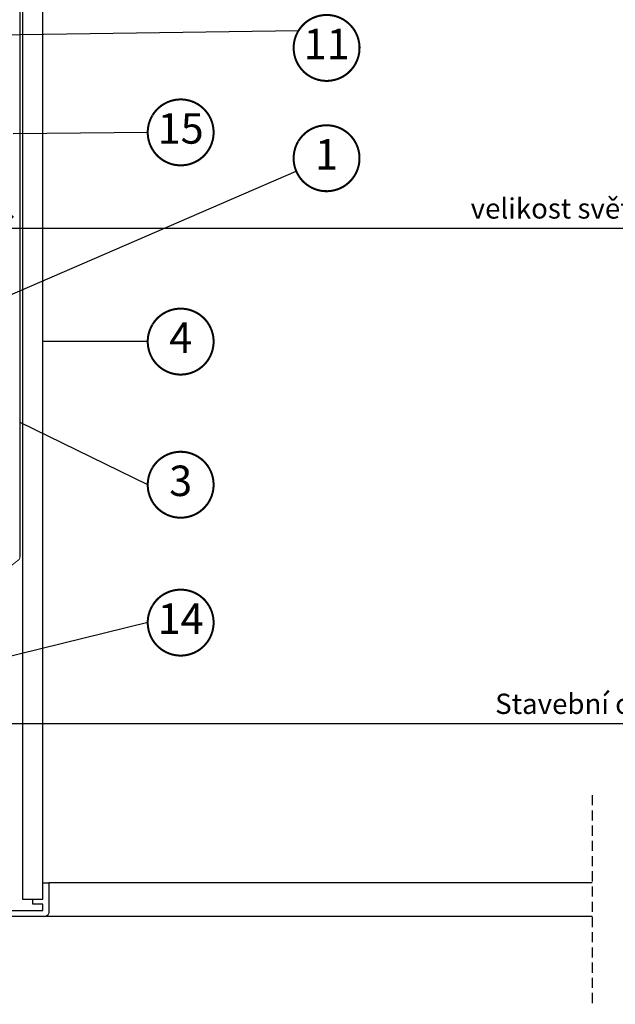
# Model space of a CAD drawing. Units: millimetres. Extents: x 44 to 1286, y -43 to 2056.
# Drawn here: x 426 to 720, y -43 to 443 of the extents above; entities that cross this region are included whole.
import ezdxf
from ezdxf.enums import TextEntityAlignment as Align

# ---------------------------------------------------------------- set-up
doc = ezdxf.new("R2010")
doc.units = ezdxf.units.MM
doc.header["$LTSCALE"] = 20
doc.header["$MEASUREMENT"] = 0
doc.header["$PDMODE"] = 1
doc.linetypes.add('VERDECKT', pattern=[0.375, 0.25, -0.125])
doc.linetypes.add('VERDECKT2', pattern=[0.1875, 0.125, -0.0625])
doc.layers.get('0').update_dxf_attribs({"plot": 0})
for name, color, linetype in [('VELUX-1_5', 1, 'Continuous'), ('VELUX-DACH', 7, 'Continuous'), ('VELUX-FENSTER', 2, 'Continuous'), ('VELUX-INNENFUTTER', 2, 'Continuous')]:
    doc.layers.add(name, color=color, linetype=linetype)
doc.layers.get('0').off()
doc.styles.add('Verdana', font='verdana.ttf')
doc.dimstyles.new('Standard_Detail_M_5', dxfattribs={"dimtxt": 10, "dimasz": 12.5, "dimexe": 20, "dimexo": 0, "dimgap": 4, "dimtad": 1, "dimdec": 0, "dimdsep": 46, "dimtxsty": 'Verdana', "dimblk": 'ARCHTICK', "dimcen": 5, "dimdle": 20, "dimclrd": 256, "dimclre": 256, "dimclrt": 256, "dimadec": 0, "dimazin": 0, "dimtfac": 1, "dimtdec": 0, "dimtix": 1, "dimtmove": 1, "dimatfit": 3, "dimldrblk": 'ARCHTICK', "dimfxl": 1, "dimtolj": 1, "dimtzin": 0, "dimlwd": -1, "dimarcsym": 0})

# ---------------------------------------------------------------- blocks, each defined once
blk = doc.blocks.new('Position_1_5')
at = {"layer": 'VELUX-1_5', "const_width": 1}
blk.add_lwpolyline([(-13.86292284780166, 8.478317646559844, -680.2406413038243), (-13.91253766623231, 8.396653838627117, 1.773395182032496)], format="xyb", dxfattribs=at)
at = {"layer": 'VELUX-1_5', "style": 'Verdana'}
blk.add_attdef('POS', text='', height=15, dxfattribs=at).set_placement((0, 0), align=Align.MIDDLE)
blk = doc.blocks.new('_ArchTick')
at = {"color": 0, "linetype": 'ByBlock', "const_width": 0.15}
blk.add_lwpolyline([(-0.5, -0.5), (0.5, 0.5)], dxfattribs=at)
blk = doc.blocks.new('*D10')
at = {"layer": 'Defpoints', "color": 0, "transparency": 16777216}
for p in [(411.3697869883358, 210.7279601226165), (1035.369786988336, 210.7279601226165), (1035.369786988336, 95.65228833863694)]:
    blk.add_point(p, dxfattribs=at)
at = {"layer": 'VELUX-1_5', "lineweight": -2, "transparency": 16777216}
for p, q in [((411.3697869883358, 210.7279601226165), (411.3697869883358, 75.65228833863694)), ((1035.369786988336, 210.7279601226165), (1035.369786988336, 75.65228833863694))]:
    blk.add_line(p, q, dxfattribs=at)
at = {"layer": 'VELUX-1_5', "transparency": 16777216}
blk.add_line((391.3697869883358, 95.65228833863694), (1055.369786988336, 95.65228833863694), dxfattribs=at)
at = {"layer": 'VELUX-1_5', "transparency": 16777216, "xscale": 12.5, "yscale": 12.5, "zscale": 12.5, "rotation": 180}
blk.add_blockref('_ArchTick', (411.3697869883358, 95.65228833863694), dxfattribs=at)
at = {"layer": 'VELUX-1_5', "transparency": 16777216, "xscale": 12.5, "yscale": 12.5, "zscale": 12.5}
blk.add_blockref('_ArchTick', (1035.369786988336, 95.65228833863694), dxfattribs=at)
at = {"layer": 'VELUX-1_5', "transparency": 16777216, "insert": (723.369786988336, 105.3843232614039), "char_height": 10, "attachment_point": 5, "style": 'Verdana'}
blk.add_mtext('\\A1;Stavební otvor B x L', dxfattribs=at)
blk = doc.blocks.new('*D29')
at = {"layer": 'Defpoints', "color": 0, "transparency": 16777216}
for p in [(416.3697869883358, 536.0677141677988), (1030.369786988337, 536.0677141677988), (1030.369786988337, 339.7897125602385)]:
    blk.add_point(p, dxfattribs=at)
at = {"layer": 'VELUX-1_5', "lineweight": -2, "transparency": 16777216}
for p, q in [((416.3697869883358, 536.0677141677988), (416.3697869883358, 319.7897125602385)), ((1030.369786988337, 536.0677141677988), (1030.369786988337, 319.7897125602385))]:
    blk.add_line(p, q, dxfattribs=at)
at = {"layer": 'VELUX-1_5', "transparency": 16777216}
blk.add_line((396.3697869883358, 339.7897125602385), (1050.369786988337, 339.7897125602385), dxfattribs=at)
at = {"layer": 'VELUX-1_5', "transparency": 16777216, "xscale": 12.5, "yscale": 12.5, "zscale": 12.5, "rotation": 180}
blk.add_blockref('_ArchTick', (416.3697869883358, 339.7897125602385), dxfattribs=at)
at = {"layer": 'VELUX-1_5', "transparency": 16777216, "xscale": 12.5, "yscale": 12.5, "zscale": 12.5}
blk.add_blockref('_ArchTick', (1030.369786988337, 339.7897125602385), dxfattribs=at)
at = {"layer": 'VELUX-1_5', "transparency": 16777216, "insert": (723.3697869883363, 349.5217474830055), "char_height": 10, "attachment_point": 5, "style": 'Verdana'}
blk.add_mtext('\\A1;velikost světlíku B2 x L2', dxfattribs=at)

msp = doc.modelspace()

# ---------------------------------------------------------------- linework, layer by layer
at = {"layer": 'VELUX-1_5'}
for p, q in [((563.513483210922, 437.0150323504099), (396.1748626245899, 434.6585415285484)), ((489.218819934852, 386.9883663671695), (422.9205481032122, 386.2920048097866)), ((388.6879920478132, 292.8032226461282), (562.4939098218929, 367.8102406399772)), ((489.218819934852, 283.8901809767882), (437.5046794407669, 283.8901809767883)), ((489.218819934852, 213.3417457643182), (426.2357313448247, 243.9846167076942)), ((489.218819934852, 145.3974683139729), (358.3939532696568, 113.2684666501891))]:
    msp.add_line(p, q, dxfattribs=at)
at = {"layer": 'VELUX-DACH', "color": 3, "linetype": 'VERDECKT2'}
msp.add_lwpolyline([(435.6814260098008, 553.7140118585944, 0.5, 0.5, 0), (428.2357313448247, 553.7140118585944, 0.5, 0.5, 0.4142135623730951), (426.2357313448247, 551.7140118585942, 0.5, 0.5, 0), (426.2357313448247, 177.775522084098, 0.5, 0.5, -0.1683657801064133), (425.8068390586313, 176.537935500615, 0.5, 0.5, 0), (412.5957021659119, 166.1139533053918, 0.5, 0.5, 0.1683657801064139), (412.166809879719, 164.8763667219088, 0.5, 0.5, 0), (412.166809879719, 143.0658845335518, 0, 0, 0)], format="xyseb", dxfattribs=at)
at = {"layer": 'VELUX-FENSTER', "color": 9, "linetype": 'VERDECKT'}
msp.add_line((708.3697869883363, 60.37175310946168), (708.3697869883363, -42.70262399083151), dxfattribs=at)
at = {"layer": 'VELUX-INNENFUTTER', "color": 53}
for p, q in [((708.3697869883358, 17.08476634888854), (440.4852548971689, 17.08476634889013)), ((708.3697869883363, 0.584362769741638), (438.4887232426026, 0.5843627697433362))]:
    msp.add_line(p, q, dxfattribs=at)
at = {"layer": 'VELUX-INNENFUTTER', "color": 2}
msp.add_lwpolyline([(437.4870138973779, 9.083094500429695), (437.5216701557993, 548.1995652024059), (436.1256101658691, 553.4095662240272), (430.7316282322749, 553.409566224027), (427.521679692542, 552.5494488481763), (427.4870138973761, 9.083094500444247), (437.4870138973779, 9.083094500429695)], dxfattribs=at)
at = {"layer": 'VELUX-INNENFUTTER'}
msp.add_lwpolyline([(358.8361806051889, 3.567781262768847), (437.4881473956266, 3.584170518173494), (437.4875264678703, 6.584131830104241), (432.4875313433422, 6.58309693817381), (432.487013897377, 9.083094500436971), (437.4870090219051, 9.084129392368311), (437.4853531898816, 17.08414543347084), (440.4852548971689, 17.08476634889013), (440.4883092425948, 2.584776684071073, -0.4142135623730909), (438.4887232426026, 0.5843627697433362), (358.069483668572, 0.5676077267134474, -0.3394542588634029)], format="xyb", dxfattribs=at)

# ---------------------------------------------------------------- block references
at = {"layer": 'VELUX-1_5'}
for p, values in [((577.4260208771543, 428.6183785117828), {'POS': '11'}), ((505.4688199348407, 386.9883663671471), {'POS': '15'}), ((577.4138454117228, 374.2490310539216), {'POS': '1'}), ((505.4688199348407, 283.8901809767658), {'POS': '4'}), ((505.4688199348407, 213.3417457642956), {'POS': '3'}), ((505.4688199348407, 145.3974683139506), {'POS': '14'})]:
    msp.add_blockref('Position_1_5', p, dxfattribs=at).add_auto_attribs(values)

# ---------------------------------------------------------------- dimensions: what is measured, and where the dimension line sits
for base, p1, p2, text, picture, middle in [((1030.369786988337, 339.7897125602385), (416.3697869883358, 536.0677141677988), (1030.369786988337, 536.0677141677988), 'velikost světlíku B2 x L2', '*D29', (723.3697869883363, 349.5217474830055)), ((1035.369786988336, 95.65228833863694), (411.3697869883358, 210.7279601226165), (1035.369786988336, 210.7279601226165), 'Stavební otvor B x L', '*D10', (723.369786988336, 105.3843232614039))]:
    dim = msp.add_linear_dim(base=base, p1=p1, p2=p2, text=text, dimstyle='Standard_Detail_M_5', dxfattribs=at)
    dim.commit()
    dim.dimension.update_dxf_attribs({"geometry": picture, "text_midpoint": middle})

doc.saveas('drawing.dxf')
